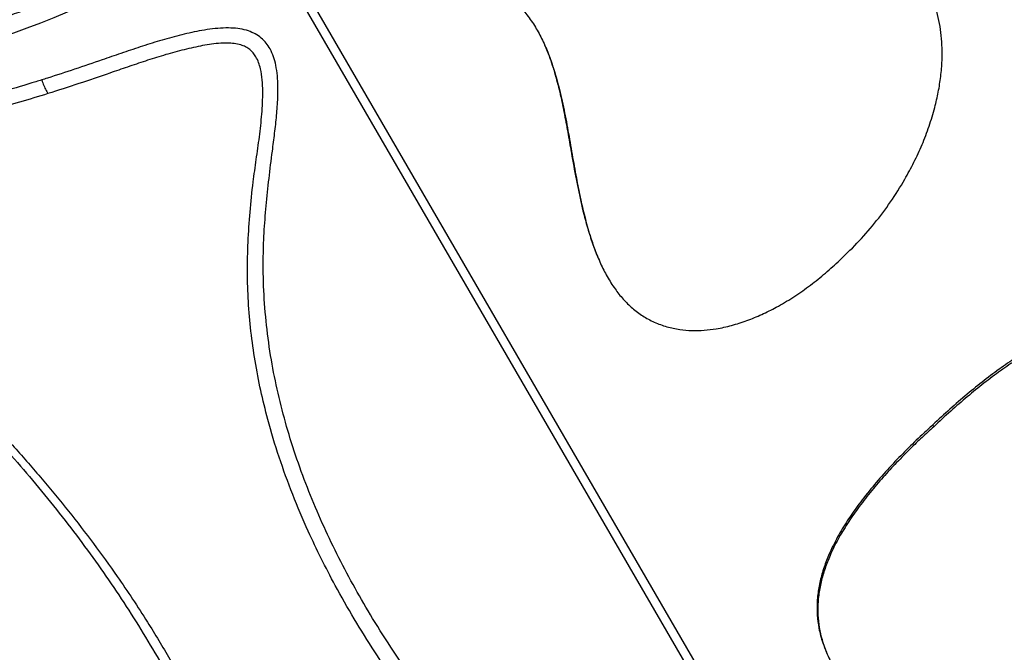
# Model space of a CAD drawing. Units: metres. Extents: x -0.021 to 0.083, y 0.002 to 0.086.
# Drawn here: x 0.019 to 0.022, y 0.028 to 0.03 of the extents above; entities that cross this region are included whole.
import ezdxf

# ---------------------------------------------------------------- set-up
doc = ezdxf.new("R2010")
doc.units = ezdxf.units.M

msp = doc.modelspace()

# ---------------------------------------------------------------- linework, layer by layer
at = {"color": 7, "linetype": 'Continuous', "lineweight": 25}
for p, q in [((0.0218024921857816, 0.02675995329784706), (0.01973325938218048, 0.03032727156816285)), ((0.02179063546955762, 0.02678092246940557), (0.01973349010065866, 0.03032740223059893)), ((0.02178061631815622, 0.02674788576219978), (0.01972354292471874, 0.030294241439057)), ((0.02069389764475396, 0.02933655888075024), (0.02069595969565837, 0.02933180420955563)), ((0.02163551363094204, 0.02886396600912879), (0.02163315323912755, 0.0288691646817526))]:
    msp.add_line(p, q, dxfattribs=at)
for centre, radius, start, end in [((0.01841867871729244, 0.03183803551319817), 0.00197195331775567, 234.5545098255643, 310.2514996785929), ((0.02122912805154066, 0.02860283113482722), 0.001906473646717036, 287.1291592340074, 4.642499699635058)]:
    msp.add_arc(centre, radius, start, end, dxfattribs=at)
for points, knots in [([(0.02123468449560553, 0.0320288513739613), (0.02123672445969812, 0.03202409672720671), (0.02124552121860566, 0.03200359367946055), (0.0212582624188231, 0.03196608346500235), (0.02127330098658924, 0.03191665435834701), (0.02128644176220108, 0.0318665371150776), (0.02129882064036078, 0.03181308784122105), (0.02130883700076366, 0.03176555885071058), (0.02131688166356202, 0.03172590183539261), (0.0213230793014196, 0.03169529624778204), (0.02132962122799199, 0.03166351661536411), (0.0213367460140337, 0.03163065241075066), (0.02134473576943535, 0.03159670803704751), (0.02135325568592584, 0.03156478438242966), (0.02136247343430581, 0.03153518948079338), (0.02137202488487371, 0.03150904389812352), (0.02138295144884026, 0.03148404008179085), (0.02139352365335916, 0.03146381652554625), (0.02140322892179644, 0.031447588842706), (0.02141467256889948, 0.03143020448548198), (0.0214294738033025, 0.03141046295295321), (0.02144734929237365, 0.03138936104674533), (0.02147132676857401, 0.03136344592715468), (0.02150438201507078, 0.03133034072558653), (0.02154594802846392, 0.03128867781371961), (0.02159028354243356, 0.03124223939368764), (0.02163432051717342, 0.03119273380778681), (0.02167844359574572, 0.03113876866893992), (0.02172279098554418, 0.03108091531370395), (0.02176915561024524, 0.03101684534585002), (0.02181777075070269, 0.03094622384525754), (0.02186873624350275, 0.03086895758132501), (0.02192029758484308, 0.03078798095719787), (0.02197298511646804, 0.03070284680612808), (0.02202687634177126, 0.03061375821916114), (0.02208191438566905, 0.03052082740145471), (0.02213750118252052, 0.03042512180068817), (0.02219366429818532, 0.03032665979496133), (0.022250354984289, 0.03022557575815852), (0.02230739094759897, 0.03012190112262434), (0.02236443449099447, 0.03001594879045865), (0.02242182051253072, 0.02990677141588424), (0.02247934089626709, 0.02979431006149546), (0.02253657862051005, 0.02967851426633405), (0.02259252866449272, 0.0295605960999645), (0.02264625303203114, 0.02944179116408092), (0.02269730750379526, 0.02932225157768406), (0.02274554225797604, 0.02920204958895724), (0.02279092738314571, 0.02908015907783152), (0.02282688299372305, 0.02897780893679454), (0.02285512824625141, 0.02889599280253249), (0.02287290535691026, 0.02884587799024596), (0.02288769987918033, 0.02880722280334853), (0.02289810810470014, 0.02878219484918573), (0.02290825618736498, 0.02876056240474258), (0.02291694655151952, 0.02874473899378812), (0.02292503511379878, 0.02873280096122397), (0.02293210300108132, 0.0287246081549205), (0.02293910778520593, 0.02871881442095743), (0.02294708989765846, 0.02871471673401794), (0.02295571562215576, 0.02871350093759978), (0.02296577186391687, 0.02871589752761938), (0.02297565253411824, 0.02872226764654669), (0.02298500978216274, 0.02873254152662348), (0.02299303256450762, 0.02874476042185574), (0.02300003240777362, 0.02875895322676734), (0.02300598637694259, 0.02877462619473407), (0.02301248893181549, 0.02879732845505013), (0.0230182280193079, 0.02883022996643598), (0.02301992283572751, 0.02887361674746162), (0.02301549442205041, 0.02892098237222186), (0.02300486029852693, 0.02896823414986016), (0.02298982693819824, 0.02901215415504171), (0.02297581749867502, 0.02903964038161036), (0.02296955564882156, 0.02905192599971277)], [0, 0, 0, 0, 0.004843395068208373, 0.02088574934426676, 0.03449099848895969, 0.0480951839379225, 0.06189361369739592, 0.07568809438784575, 0.08246459650366492, 0.08924024834019251, 0.09610616719855293, 0.1029691595058032, 0.1097064809535464, 0.1165418416188514, 0.1216084021202027, 0.1268045517859917, 0.1318487645962913, 0.1370751137981521, 0.1406196799082597, 0.1441661588137203, 0.1514376257411297, 0.1591281106612148, 0.166823760641935, 0.1823486057095626, 0.2028066120643484, 0.2232644894252068, 0.2437144052897839, 0.2643169179212597, 0.2849280951204348, 0.3055298934840323, 0.3285508679246076, 0.3515942305308083, 0.3746405838740388, 0.3976656404615365, 0.4213553491987618, 0.4450640740811614, 0.468773877904624, 0.4924650590938857, 0.5163048396062403, 0.5401638389061727, 0.5640215304458088, 0.5878595261931334, 0.6124012490819117, 0.6369686853368333, 0.6615337725403647, 0.6860722887648774, 0.709935051379273, 0.7337991502702714, 0.757786396502878, 0.7817767862550257, 0.7936953359072999, 0.8056346108258544, 0.8112488598391333, 0.8168963766434962, 0.8210612763826199, 0.8253067165941341, 0.8281266835052514, 0.8310275783787368, 0.8338672708625735, 0.836787360220368, 0.8414340746657086, 0.8461969907010929, 0.8531004467306704, 0.8600125515465153, 0.8670876693732099, 0.8741643418835984, 0.8819201623753495, 0.8896765448604029, 0.9052552097622879, 0.9248046731561179, 0.9443558982540322, 0.9641703321863025, 0.9839850837874758, 1, 1, 1, 1]), ([(0.02123008564061283, 0.03200098918618977), (0.02123376906420922, 0.03199032234781553), (0.02124274994868903, 0.03196431457523749), (0.02125513619799932, 0.03192066336409685), (0.02126771564787482, 0.0318707274963471), (0.02127800300148588, 0.03182470165341361), (0.02128678114967696, 0.03178221982762847), (0.02129437289326064, 0.0317440131261201), (0.02130215371526392, 0.0317044312174472), (0.02131038423821379, 0.031663341389278), (0.02131800674547825, 0.03162778456339561), (0.0213249062434787, 0.03159846931441711), (0.02133062888486957, 0.03157595172673712), (0.0213370420946262, 0.03155293905144356), (0.02134486352122579, 0.03152775707571277), (0.02135448225631746, 0.03150073842453528), (0.02136609758690163, 0.03147316883142216), (0.02137886083834579, 0.03144762576934114), (0.02139160664567204, 0.0314258724262835), (0.02140405471167839, 0.03140722409508106), (0.02141599744927337, 0.03139110207624539), (0.0214279852212184, 0.03137625389443773), (0.02144524318799387, 0.03135641070856297), (0.02146744512861042, 0.03133275249325516), (0.02149426394074393, 0.0313059525553331), (0.0215205973195885, 0.03128044333673093), (0.02155522185237769, 0.03124628409821522), (0.0215978942150341, 0.03120132916935131), (0.0216465965962796, 0.03114568950742771), (0.02169330259351078, 0.03108766394469968), (0.02173813948795706, 0.03102830185124866), (0.02178322621152283, 0.03096527168449627), (0.02182907424576185, 0.0308981794087188), (0.02187581089393436, 0.03082715518492695), (0.02192344265929922, 0.0307524151590181), (0.02197154377362995, 0.0306748378678569), (0.02202045496819628, 0.03059410737452434), (0.02207020571761467, 0.03051036726332848), (0.02212073713384847, 0.03042368316608994), (0.02217161440305201, 0.03033479428001522), (0.02222312366411347, 0.03024318677907874), (0.02227521490477926, 0.03014890353881691), (0.02232773099590159, 0.03005192484773368), (0.0223801062887649, 0.02995300017867078), (0.02243219532785172, 0.02985212097729898), (0.0224838036676339, 0.02974931664590047), (0.02253461847000915, 0.02964460745954226), (0.02258456246104213, 0.0295375823542551), (0.02263325059379196, 0.02942823635316893), (0.02268029416853383, 0.02931670051912354), (0.02272120057720452, 0.02921364832991166), (0.02275634306635721, 0.02911960156533344), (0.02278654611016023, 0.02903504261794067), (0.02281556181693425, 0.02895003492502896), (0.02283975264853499, 0.02887896379408879), (0.02285989882609385, 0.02882229586228541), (0.02287418202575901, 0.02878509121148244), (0.02288764198906953, 0.02875405840910975), (0.02289873165903971, 0.02873200042022095), (0.02290932192372694, 0.02871457592734781), (0.02291889098453204, 0.02870183546435771), (0.02292861957652421, 0.02869211399935523), (0.02293890855006707, 0.02868523008322306), (0.02294945089372654, 0.02868197684304051), (0.02296036700977334, 0.02868259339148057), (0.02297064800415092, 0.02868690677550307), (0.02298016529970182, 0.02869447130347451), (0.0229885319073382, 0.02870405628288589), (0.02299853624382667, 0.0287195107759579), (0.0230083835722741, 0.02874061610922404), (0.02301317088998792, 0.02875956518570895), (0.0230154109545649, 0.02876843176978332)], [0, 0, 0, 0, 0.01106943296656366, 0.02698937445776325, 0.0416209562694291, 0.05625070092372237, 0.06617797552717715, 0.07611027915121872, 0.08603171848253977, 0.09577329983465464, 0.1055924561990736, 0.1104754012913409, 0.1153568795542352, 0.1203847687695874, 0.1254097479311551, 0.131647141003184, 0.1380653233777165, 0.1443049672052573, 0.1507041752153296, 0.1562107405198858, 0.1617207491593299, 0.1673533562656127, 0.172987442622713, 0.1860614915629109, 0.1991469351643712, 0.2122460745589608, 0.2253388122825157, 0.2514952323472447, 0.2776475730299255, 0.3006596189314338, 0.3236919977249862, 0.3467250820638277, 0.3697380909172441, 0.3933738121361786, 0.4170274152521278, 0.4406831280515501, 0.4643217282411471, 0.4884680328205825, 0.5126300871336085, 0.5367925937928741, 0.5609395156083189, 0.5856121091140556, 0.6103021467001999, 0.6349908404688012, 0.6596616001822228, 0.6844003362868746, 0.7091491112869442, 0.7338865108562077, 0.7590249867790906, 0.7841760214435709, 0.8093170428022387, 0.8278329072608164, 0.8463497856086057, 0.8648781853206905, 0.8833998424538538, 0.8928455210294627, 0.9023394823393635, 0.9084725325801474, 0.9147045588051526, 0.9189916280860553, 0.9233884267267324, 0.9276820131415799, 0.9321161498814756, 0.9377331455026499, 0.9435033697516666, 0.9504127795044895, 0.9573297695757673, 0.9644280561213889, 0.9715281933370601, 0.98667757409035, 0.9999999999999999, 0.9999999999999999, 0.9999999999999999, 0.9999999999999999]), ([(0.02136682002958453, 0.02932718870285927), (0.02138488723423285, 0.0293441911950567), (0.02142107216476952, 0.02937824372344112), (0.02147011539597304, 0.02943470417338551), (0.02151502717870609, 0.0294946886391272), (0.0215513829945717, 0.02955233643000126), (0.02158047747474938, 0.02960629823113766), (0.02160338727187135, 0.02965586164637442), (0.02162311292584914, 0.02970723376940624), (0.02163813097843918, 0.02975659864157243), (0.02164889621651465, 0.02980348130929818), (0.02165587826908226, 0.02984748493338994), (0.02165928964360478, 0.02988893524239668), (0.02165949216494704, 0.0299273080559109), (0.02165718873640546, 0.02996220464323394), (0.02165227064637161, 0.02999659190659716), (0.02164450657260313, 0.03002984959025524), (0.02163422540241921, 0.03006152035021598), (0.02162061534682996, 0.03009377207377166), (0.02160331067176574, 0.03012552170979202), (0.02158251740980505, 0.03015619195924189), (0.02155731143351371, 0.03018718972108887), (0.02152768042887861, 0.03021798991078717), (0.02149365987781915, 0.03024837323971952), (0.02145863333030942, 0.03027620913519732), (0.02141890508313941, 0.03030566558094384), (0.02137454516707713, 0.03033741065402903), (0.02132581054669212, 0.03037244283231477), (0.02128290484172214, 0.03040521436731931), (0.02124609641407175, 0.03043591549804035), (0.0212154171373295, 0.03046403653885991), (0.02118584290837176, 0.03049462049397757), (0.02115981135105583, 0.03052567305869717), (0.02113741913420641, 0.03055695045421585), (0.02111849986626948, 0.03058787320662158), (0.0211014366551885, 0.03062102567947958), (0.02108653389359346, 0.03065640335007755), (0.02107419481817277, 0.03069401905931373), (0.021064241824061, 0.03073340803259247), (0.02105646748922223, 0.03077402750128477), (0.0210505533099449, 0.03081595527477136), (0.02104650109657573, 0.03085896889798458), (0.02104318104701166, 0.0309026829244002), (0.02103987642823842, 0.03094076943827057), (0.02103631294498941, 0.03096863768473683), (0.02103268575134432, 0.03098603029298642), (0.02102893811344507, 0.03099735564376423), (0.02102392884388609, 0.0310060812798934), (0.02101805297864706, 0.03101068967660997), (0.02101047881330659, 0.03101179224506918), (0.02100050977294842, 0.03100812008595168), (0.02098866161124131, 0.03099919122401576), (0.02097380264599948, 0.03098399374654695), (0.02095698057385363, 0.03096434118283657), (0.0209445034873681, 0.03094803914723273), (0.02093826243500215, 0.03093988485111615)], [0, 0, 0, 0, 0.03278071243288388, 0.06565308941893841, 0.09852406642388088, 0.1313028644381632, 0.1548723832279021, 0.1784961354031825, 0.2020948042344311, 0.2256300330169418, 0.2441880299896457, 0.2627718723207705, 0.2812990040045954, 0.2957206793811139, 0.3101763738706823, 0.3245790578228829, 0.3390670788640396, 0.3536133691932167, 0.3681115495577302, 0.3864324773069322, 0.4048296552044432, 0.4232001587980012, 0.4484249916251201, 0.4736938704669258, 0.499008180469026, 0.5242950525519603, 0.5582611885343524, 0.5922266682299168, 0.6261803221956286, 0.6485407681517941, 0.6709315599631233, 0.6932939521952777, 0.7156156098460115, 0.7331123136324632, 0.7506646010035486, 0.7681971021625732, 0.7856667333480165, 0.8032079141097908, 0.8208151406159102, 0.8384452259371677, 0.856017687594403, 0.8742026094266592, 0.8924019161933404, 0.9105971659225887, 0.921817378827293, 0.9275100735600698, 0.9331686115010779, 0.937436839127709, 0.9417462062310361, 0.9454404223916083, 0.9517953757118598, 0.9609881077952805, 0.9702277237304824, 0.9851078747055958, 1, 1, 1, 1]), ([(0.01727588313291919, 0.03023043658271553), (0.01727673524724439, 0.03022902215343403), (0.01728298334708131, 0.03021865089795614), (0.01729593261741617, 0.03020010122004683), (0.01731479568375841, 0.0301748653738436), (0.01733511309354691, 0.03015055580501404), (0.01735671240224827, 0.03012709008072234), (0.01737962657093022, 0.03010450857327651), (0.01740383277594749, 0.03008281944500445), (0.01742932200517298, 0.03006204027314099), (0.01745607988324251, 0.0300421867608814), (0.01748409140976236, 0.03002327555012051), (0.0175133393746706, 0.03000532316012399), (0.01754380459832081, 0.02998834591629379), (0.01757546581249894, 0.02997235959662793), (0.01760829976185478, 0.02995737917128174), (0.01764228135010854, 0.02994341856162), (0.0176773838505069, 0.02993049045749069), (0.01771357914425014, 0.02991860619183918), (0.01775083796674085, 0.02990777567358322), (0.01778913014169571, 0.02989800737204181), (0.01782842478962441, 0.02988930834345634), (0.01786869050254095, 0.0298816842885074), (0.01790989548188604, 0.02987513962989491), (0.01795200764056418, 0.02986967760026581), (0.01799499467270339, 0.02986530033262375), (0.01803882409488387, 0.02986200894749806), (0.01808346293242347, 0.02985980364913706), (0.01812887810126307, 0.0298586837408706), (0.01817503640432781, 0.02985864769414653), (0.01822190487713021, 0.02985969322610518), (0.01826945035943597, 0.02986181735693049), (0.01831763947763384, 0.02986501643848164), (0.01836643862879686, 0.0298692861757584), (0.01841581396749135, 0.02987462164247336), (0.01846573139595096, 0.02988101729191905), (0.01851615655790521, 0.02988846696419697), (0.01856705483612363, 0.02989696389073471), (0.01861839135357653, 0.02990650069687483), (0.01867013097801198, 0.02991706940318532), (0.01872223832968668, 0.02992866142601966), (0.01877467779195891, 0.0299412675777482), (0.01882741352444177, 0.02995487806699216), (0.01888040947842068, 0.02996948249911592), (0.01893362941425319, 0.02998506987716945), (0.01898703692048628, 0.03000162860342816), (0.01904059543445887, 0.03001914648161461), (0.01909426826413932, 0.0300376107199383), (0.01914801861112165, 0.03005700793475166), (0.01920180959416004, 0.03007732415576948), (0.01925560427474848, 0.03009854482942461), (0.01930936567840459, 0.03012065483318868), (0.01936305683468157, 0.0301436384529821), (0.0194166407494295, 0.03016747950227138), (0.01947008063149917, 0.03019216091634647), (0.01952333917115557, 0.03021766630880381), (0.01957638135795327, 0.03024397420947255), (0.01962916409079446, 0.03027107961664164), (0.01967190671363898, 0.0302937357975676), (0.01969700755410499, 0.03030742432925575), (0.01970470015740491, 0.03031161942559835)], [0, 0, 0, 0, 0.002718624990932733, 0.01993422696946923, 0.0371553441431598, 0.05439047408712619, 0.07164750885764842, 0.08893343328104111, 0.106254082091119, 0.1236139693457252, 0.1410161978616552, 0.1584624499701499, 0.1759530543184554, 0.1934871174759079, 0.2110627045164601, 0.2286770501458591, 0.2463267815902089, 0.2640081362227309, 0.2817171602740112, 0.299449879225914, 0.3172024348802462, 0.3349711880024496, 0.3527527884786545, 0.3705442169451275, 0.388342802905201, 0.4061462246171625, 0.4239524957454391, 0.4417599414925792, 0.4595667721591908, 0.4773719348801284, 0.4951745918931617, 0.5129740916085891, 0.5307699417354581, 0.5485617849229374, 0.5663493770766359, 0.5841325683358658, 0.6019112865854425, 0.6196855233095605, 0.6374553215618279, 0.6552207658148953, 0.6729819734572904, 0.6907390877182654, 0.7084922718199551, 0.7262417041765189, 0.7439875744813311, 0.7617300805431637, 0.7794694257516044, 0.7972058170688106, 0.8149394634600854, 0.8326705746891236, 0.8503993604154376, 0.8681260295412758, 0.8858507897641916, 0.9035738472983122, 0.9212954067336272, 0.9390156710077011, 0.956734841468373, 0.974453118009591, 0.992170699265314, 1, 1, 1, 1]), ([(0.02025905219594989, 0.03030263582117896), (0.02025121639774443, 0.0302973368933916), (0.02023555324564896, 0.03028674474825207), (0.02021556873073886, 0.03027134837959328), (0.02019921179530189, 0.03025682153314115), (0.02018848307024027, 0.03024430461583037), (0.02018222444742542, 0.03023254751852617), (0.02018048616259411, 0.03022273131564065), (0.02018240208118735, 0.03021316053875706), (0.02018892690020711, 0.03020355488336316), (0.02019940090414066, 0.03019474774894001), (0.02022047059235028, 0.03018240359034711), (0.02025166830497657, 0.03016827420193456), (0.02029284641693742, 0.03015290839727929), (0.02033429173373278, 0.03013686156535557), (0.02037452989636935, 0.03011745505055312), (0.02041327564174081, 0.03009457327146862), (0.02044912393260143, 0.03006781574933464), (0.02048027335353742, 0.03003754944908998), (0.02050624315526216, 0.03000393247704768), (0.02052787499813536, 0.02996826127279359), (0.02054621853499198, 0.02993026472627144), (0.02056430106280038, 0.02988325667295797), (0.02058104460105152, 0.02982697412742323), (0.02059618718982327, 0.02976158382781173), (0.02060875688087925, 0.02969522316293423), (0.02062017468714294, 0.0296285339541703), (0.02063123600042197, 0.02956589288869421), (0.0206428222007269, 0.02950761860233696), (0.02065521701887656, 0.0294537456459908), (0.02066885136720067, 0.02940489610553651), (0.02068367760821048, 0.02936110906233145), (0.02069950760856805, 0.02932240747040826), (0.02071817326330077, 0.02928534255757561), (0.02073930043613289, 0.0292517579374327), (0.02076296804016732, 0.02922203849695001), (0.02078887445079416, 0.02919645211639227), (0.02081805778725431, 0.0291743851963835), (0.02085059576693083, 0.02915684430735321), (0.0208857585296649, 0.02914403202682189), (0.02092135383258035, 0.02913647940886878), (0.02095651792275119, 0.02913369635632256), (0.02099061145828581, 0.0291345412403487), (0.02102801313005857, 0.02913901757709588), (0.02106836721043853, 0.02914786622817908), (0.02111121077719618, 0.02916156058258897), (0.02115305937819531, 0.02917883927915868), (0.02119613379606919, 0.02920041341233526), (0.02124006386282214, 0.02922643302563758), (0.0212844293327335, 0.02925716152424064), (0.02132694725962497, 0.02929060946570379), (0.02135353719972917, 0.02931500304874324), (0.02136682002958453, 0.02932718870285927)], [0, 0, 0, 0, 0.01260634194218848, 0.02519909855134882, 0.0333198022817225, 0.04138540754168438, 0.04672997089969904, 0.05088167235904827, 0.0550399476779845, 0.06089087652290555, 0.06842545812601183, 0.07599850387644397, 0.09814475207824497, 0.1203420696664274, 0.1425334468775839, 0.1657424864967518, 0.1890439738392355, 0.2122806647546365, 0.235400947281563, 0.2566202307014103, 0.2779281920222096, 0.299277819235388, 0.3205541363610833, 0.3534447414303655, 0.3863631892764157, 0.4193494058566872, 0.4523644400048529, 0.4853361404844579, 0.5126489116626664, 0.5399640983617822, 0.5672617648575302, 0.5883208226646915, 0.609426658896238, 0.6304955359818604, 0.6515040666133202, 0.6701870625459782, 0.6889114762445948, 0.7075657294525892, 0.7263788528944966, 0.7452717077764134, 0.7640906820984621, 0.7806641031209036, 0.7972813944538423, 0.8138707273874668, 0.8351416645878934, 0.8564858565442521, 0.8778600835164455, 0.8991721078413181, 0.9243462286420027, 0.9495710446105255, 0.9748085467061083, 1, 1, 1, 1]), ([(0.02087425242007774, 0.0267212213099373), (0.02090206706975982, 0.02672965327450382), (0.02095769550177277, 0.02674651694070079), (0.02103174892327814, 0.02677382532009623), (0.0210966506198313, 0.02680029692940238), (0.02115233662573407, 0.02682530948112494), (0.02120690479967606, 0.02685299471576017), (0.02125966332882157, 0.02688385914441196), (0.02130243652842309, 0.02691316237513618), (0.02133571412695088, 0.0269396051437857), (0.02135858253858976, 0.02696118690955437), (0.02137766305389888, 0.02698348998478378), (0.02139008173694051, 0.02700353503694738), (0.02139702919806062, 0.02702161458962993), (0.02140002319355317, 0.02703691114009505), (0.0213996736669743, 0.02705224851930983), (0.02139590509677568, 0.02706856698945723), (0.02138798320503471, 0.02708513825894289), (0.02137446742201234, 0.02710393367474389), (0.02135608860986667, 0.02712328665298835), (0.02133300493328205, 0.02714290883676306), (0.02130823693037942, 0.02716102451653046), (0.02125902256897906, 0.02719419578260957), (0.02118489179120299, 0.02724234263722082), (0.0210854217352184, 0.02730554787276724), (0.02098606513800285, 0.02736964734249831), (0.02088817434227912, 0.02743595688348925), (0.02078755251147741, 0.02751061958756309), (0.02068556478343693, 0.02759462118966214), (0.02058198140064014, 0.02768720663690919), (0.02048315212446398, 0.02778367152843934), (0.02039476063677897, 0.02787770170102153), (0.02031603061501394, 0.02796838613826298), (0.02024609478004416, 0.02805504262575804), (0.02017987294954743, 0.02814357188625167), (0.02011755660413407, 0.02823378178378941), (0.02006109767734492, 0.02832271116172972), (0.02001021586654445, 0.02841010047125166), (0.01996463052313286, 0.02849579089848443), (0.01992286444982465, 0.02858256114620115), (0.01988479546065885, 0.02867106036110768), (0.01985074771478311, 0.0287612690761071), (0.01982107857270593, 0.0288532114222997), (0.01979633138813367, 0.0289460902568485), (0.01977662983437553, 0.02904050306989072), (0.01976245749412691, 0.02913643771267815), (0.01975413054598486, 0.02923390429787625), (0.01975191564959955, 0.02932449080385813), (0.01975473537970832, 0.0294079675814753), (0.01976058130883286, 0.02948417080722414), (0.01976875833532926, 0.02956081697375724), (0.01977729310582074, 0.02962873281244509), (0.01978504626813894, 0.02968778808260123), (0.01979065187834371, 0.02973781018068362), (0.01979371049155109, 0.02978149054077799), (0.01979440879711977, 0.02981865279756556), (0.01979298880200924, 0.02984912459656075), (0.01978900281173483, 0.02987727997495079), (0.01978230612818803, 0.02990279172696424), (0.0197733428545902, 0.02992371565622451), (0.01976166623569917, 0.02994140087897881), (0.01974792308946428, 0.0299557513919641), (0.01973096787547702, 0.02996728451223678), (0.01971066742019206, 0.02997614779467943), (0.01968744768922948, 0.02998160510524188), (0.01966090990143466, 0.02998404374069842), (0.01963252434151851, 0.02998350243382941), (0.01960276303852433, 0.02998037602722071), (0.01956409456423912, 0.02997381768038304), (0.01951680656433296, 0.02996318216796136), (0.01946144050565413, 0.02994778268636146), (0.01940697394303072, 0.02993050220627521), (0.01935334700488611, 0.02991223319883904), (0.01929200470685876, 0.02989105247972142), (0.01922305477997655, 0.02986761712336353), (0.01916674635693454, 0.02984899217461949), (0.01913600836634468, 0.02983932540680625), (0.01913061617728495, 0.02983762962127683)], [0, 0, 0, 0, 0.01715583826549129, 0.0343111415561786, 0.04601142239836165, 0.05774063290852727, 0.06946249705601278, 0.08115707020287749, 0.09282823529750783, 0.09924789135162028, 0.1056620971884921, 0.1110848061620081, 0.1164908428774354, 0.1197385447442191, 0.1229820178828449, 0.12624450022177, 0.1295093136935917, 0.1337383350077627, 0.1379780419239362, 0.1441736591066528, 0.1503931695534751, 0.1566375914446449, 0.1628672843699108, 0.1863099945383944, 0.2097664025027058, 0.2332194764299572, 0.2566542790314374, 0.2800788593246342, 0.3079575475456895, 0.3358603140719373, 0.3637626156434002, 0.391640669285669, 0.4146047581181767, 0.4375914301923238, 0.4605841642420484, 0.4835679592844312, 0.506529632773714, 0.5273777292282742, 0.5482395411074217, 0.5690997572870539, 0.5899456763257918, 0.6113130710804757, 0.6327002533674841, 0.6540842731369003, 0.6754473512570481, 0.6972759251261287, 0.7191179266379653, 0.740945004482224, 0.7576608311476065, 0.7743857448246567, 0.7911177273040815, 0.8078431977417744, 0.8185655732524358, 0.8292876636439743, 0.8400038326609457, 0.8465186203647631, 0.8530356197556246, 0.8595373035916849, 0.8647739490924423, 0.8700018486526772, 0.874121065165889, 0.8782344504759294, 0.8823794437438012, 0.8865263166476889, 0.89124600868298, 0.8959750014409764, 0.9014531621820298, 0.9069533035573838, 0.9124479507578321, 0.923019001638399, 0.9336165292697434, 0.9442501408571241, 0.9548960009261271, 0.9655077047217231, 0.981095216862516, 0.9966836425265815, 0.9999999999999999, 0.9999999999999999, 0.9999999999999999, 0.9999999999999999]), ([(0.02085404844091401, 0.02674746107243852), (0.02088221444687798, 0.02675599911005427), (0.02093856349312952, 0.0267730803489464), (0.02102251943770341, 0.02680394526566885), (0.02110108632753238, 0.02683728643190619), (0.0211740177033628, 0.02687283910999543), (0.02123174335173102, 0.0269059139867357), (0.02127862416248811, 0.02693725727224009), (0.02130720567194947, 0.02696019445815233), (0.02132651750501528, 0.02697883207998), (0.02133802091310968, 0.02699177817852946), (0.02134804338077742, 0.02700562334847648), (0.02135437681783225, 0.02701851684980736), (0.02135697099385077, 0.02702974013616712), (0.02135713278368688, 0.02703871542354067), (0.02135524471803433, 0.02704736276177751), (0.0213501382456642, 0.02705968535924656), (0.0213396165625544, 0.02707467135034837), (0.02131671667398068, 0.02709751294059981), (0.02128400340056581, 0.02712418386505192), (0.02124086218244083, 0.02715366292497745), (0.02119586466373857, 0.02718132439630296), (0.02113582411427212, 0.02721775367911343), (0.02106188092027066, 0.02726454991452217), (0.0209739874497485, 0.02732186850003276), (0.02088755167877011, 0.02738130447013818), (0.02079336858506406, 0.02745041974068016), (0.02069288882654614, 0.02753055457600535), (0.02058723014986188, 0.02762233122861998), (0.02049258850141108, 0.02771195558938342), (0.0204081737125174, 0.02779831968787518), (0.02033311997884737, 0.02788059007125765), (0.02026144546519845, 0.0279648473694413), (0.02019282091024023, 0.02805149561387159), (0.02012743970349341, 0.02814043344743139), (0.02006553051130878, 0.02823160269844809), (0.02000771535866646, 0.02832428358487696), (0.01995786167323848, 0.02841188707000565), (0.01991516300308743, 0.02849400631773156), (0.01987470278408832, 0.02857899494614827), (0.01983453634676246, 0.02867366366572617), (0.01979651608785769, 0.02877828389899695), (0.01976715708389599, 0.02887587351238715), (0.01974522029044158, 0.02896605693964519), (0.01972935601943317, 0.02904860801408843), (0.01971771487505463, 0.02913176417942001), (0.01971042881879153, 0.02921509297065716), (0.01970784828008535, 0.02929859313033013), (0.01970962685349849, 0.02938225479007411), (0.01971525751003561, 0.02946641582311468), (0.01972328364077056, 0.02954376762401627), (0.01973310659403472, 0.02961423751977536), (0.01974228527690288, 0.02967772502212405), (0.01974942677699071, 0.02974161991051204), (0.01975196928460437, 0.02979515144104418), (0.01975056063216455, 0.02983788518890038), (0.01974652914011633, 0.02986495526799), (0.01974021504036071, 0.02988672402837761), (0.01973338550547461, 0.02990167121034609), (0.01972493816479399, 0.02991388188640567), (0.01971540500257012, 0.02992342640812994), (0.01970352928014994, 0.0299309385529292), (0.01968881726972106, 0.02993669265347898), (0.01967161984776922, 0.02994006544800627), (0.01965054139073169, 0.02994139606431357), (0.01962707432366429, 0.02994052952505888), (0.01960155827381044, 0.02993749445374516), (0.01956704105964361, 0.02993135089826422), (0.01952377149705421, 0.02992146579258446), (0.01947227273325676, 0.02990705381374636), (0.01942159184322204, 0.02989097259082129), (0.01937165914277946, 0.02987399220745368), (0.01930924059316072, 0.02985251132426302), (0.01923456935140061, 0.02982699600805366), (0.01917700702799595, 0.0298084749885968), (0.01914822474310837, 0.02979921411747685)], [0, 0, 0, 0, 0.01779735203562585, 0.03560546760849027, 0.05339941227698214, 0.06840653271360177, 0.08340759089075667, 0.09250574368250056, 0.1015929187358183, 0.1050717534662439, 0.1085484366699661, 0.1120391101096232, 0.1155138303777215, 0.1174812052211425, 0.1194460697965878, 0.1213812924212339, 0.1233202084029827, 0.128239441239526, 0.1331846713418604, 0.1439104395087186, 0.1546649042697422, 0.1654540952448989, 0.1762273157243855, 0.1974899870260349, 0.2187576197615074, 0.2400200804270768, 0.261275696947852, 0.289922319813284, 0.3185808647876428, 0.3472270028499457, 0.3704381883916663, 0.3936627964855434, 0.4168869402990446, 0.4400974923627347, 0.4637754629842431, 0.4874696264378225, 0.5111622987577467, 0.5348382346012043, 0.5536434030523376, 0.5724483971512625, 0.5976194873081652, 0.622803122260558, 0.6479713291924906, 0.6672811484171629, 0.6866073211554384, 0.7059314451236245, 0.7252384681506027, 0.7442893551484622, 0.7633562703382689, 0.7824286273429107, 0.8014869408529489, 0.8156070745739653, 0.8297373090061297, 0.8438478592528645, 0.8579411248485584, 0.8649826289524424, 0.8720133977334906, 0.8759930625432668, 0.87996514309631, 0.8828019817173984, 0.8856333222690941, 0.8885258925674431, 0.891421834544101, 0.8950389721011922, 0.8986654437737346, 0.9034812056007417, 0.9083148698355223, 0.9131449942286746, 0.9232354621636846, 0.9333485059790423, 0.9434926983017543, 0.9536476470033324, 0.9637733510624856, 0.9818859686584958, 1, 1, 1, 1]), ([(0.02054261954894895, 0.02993598564484391), (0.02054522212785979, 0.02993029945618176), (0.02055552807220766, 0.02990778273491763), (0.02056909033585704, 0.0298658353864857), (0.02058405283724823, 0.02981100074060886), (0.02059613228707662, 0.02975489489871716), (0.02060664714774672, 0.02969827362430046), (0.02061748353561096, 0.02963608587792781), (0.02062944116012002, 0.02956869388599666), (0.02064392893609401, 0.02949655944312611), (0.02065919995797258, 0.02943485698198119), (0.02067540405290829, 0.02938376904562254), (0.02068590050019913, 0.02935384452556516), (0.02069309971080066, 0.02933865005636522), (0.02069405605741961, 0.02933663161572629)], [0, 0, 0, 0, 0.03092088139040114, 0.1224435045823776, 0.2140683663872144, 0.3059035930539848, 0.3978351937561025, 0.4896154377497436, 0.6078793586922351, 0.7261400347055259, 0.8443062723179175, 0.9164209627244618, 0.988897320256552, 1, 1, 1, 1]), ([(0.01913061617728495, 0.02983762962127683), (0.01912521003943998, 0.02983595329771047), (0.01908996141576861, 0.02982502348048484), (0.01902523222158557, 0.02980602365757047), (0.01893772094390139, 0.02978164057689389), (0.01885889570435409, 0.02976012642705152), (0.01878874605609014, 0.02974077732498839), (0.01872682908265478, 0.02972331534397916), (0.01866722753257191, 0.02970577537950419), (0.01861172601985187, 0.02968831448745592), (0.01856028919861537, 0.02967095480809856), (0.01851318257706022, 0.02965316714042792), (0.0184699552975493, 0.0296337016784818), (0.01843579877981467, 0.02961435004965453), (0.01840983504644904, 0.02959539625982944), (0.01839329178479886, 0.0295788474136391), (0.01838198316687133, 0.02956230258704464), (0.01837511723137624, 0.02954627703318482), (0.01837187675985183, 0.02952844534461176), (0.01837302740498112, 0.02950872192450831), (0.01837852019779333, 0.02948751966330315), (0.01838851358412468, 0.02946506537887623), (0.01840275869256606, 0.02944084019678371), (0.01842104106035147, 0.02941526306456311), (0.01844266967253368, 0.02938876102010458), (0.01847641948702962, 0.02935111491024542), (0.01852283568007654, 0.02930289937204196), (0.01858231011657592, 0.02924462577612748), (0.01864315473792002, 0.02918731335622764), (0.01870444758596214, 0.02913045039563442), (0.01876539422896188, 0.02907357536520557), (0.01883127814292769, 0.02901002011881458), (0.01890110242534436, 0.02893941605147117), (0.01897479501883386, 0.0288618122972463), (0.01904576046998832, 0.02878334382312279), (0.01911443403343729, 0.02870333640033699), (0.01918056748707461, 0.028621749030436), (0.01924412461451104, 0.02853865397612183), (0.01930445996861002, 0.02845487584570769), (0.01936194622885751, 0.02836990658855714), (0.01941649517347673, 0.02828378124152675), (0.01946802190206755, 0.02819659540770023), (0.01951609390529178, 0.02810909491232244), (0.01956099076118148, 0.02802078137645279), (0.01960257787666949, 0.02793174474104685), (0.01964070519646773, 0.0278421631821644), (0.01967497519200659, 0.02775290332603355), (0.01970544810206185, 0.02766391663385779), (0.01973176913794382, 0.02757540563535544), (0.01975386245789161, 0.02748768108175701), (0.01977187115639435, 0.02740133453600315), (0.01978593826582402, 0.02731675096485579), (0.01979616158267396, 0.02723436058015704), (0.0198023099064152, 0.0271611821863851), (0.0198049313636199, 0.02709716722715773), (0.01980621462272183, 0.02704109845182957), (0.01980834888320828, 0.02698539085341091), (0.01981215380777277, 0.02693843556607493), (0.01981760382844085, 0.02689988766125879), (0.01982401333632254, 0.02687283719664344), (0.01983259866112424, 0.02684820624245343), (0.01984194771893847, 0.0268284568586823), (0.01985305121253925, 0.02681042156060526), (0.0198649627845924, 0.02679455112837078), (0.01987906735218381, 0.02677918413701681), (0.01989631932890479, 0.02676335806578905), (0.01991661564842447, 0.02674794893548535), (0.01994102403270282, 0.02673244490725979), (0.01996755411778251, 0.02671821654592815), (0.01999595644996742, 0.02670538811846972), (0.02002435461607074, 0.02669453126802632), (0.02006388645377353, 0.02668155122599675), (0.02011484918727228, 0.02666797804358415), (0.0201773864915237, 0.02665603419176394), (0.02024029878907712, 0.02664822480301356), (0.02030359431057948, 0.02664405105848548), (0.02036726801529686, 0.02664304843016972), (0.0204388929487125, 0.02664484485589534), (0.02051886154282422, 0.02665036423162644), (0.02060711131467523, 0.02666109834994861), (0.02069598034641799, 0.02667646964574704), (0.02078512107928488, 0.02669602408073302), (0.02084456201314113, 0.02671282789879712), (0.02087425242007774, 0.0267212213099373)], [0, 0, 0, 0, 0.002942493573927923, 0.01918538735362202, 0.03543793164754065, 0.05167680726557138, 0.0642248734961535, 0.07678852314603984, 0.08934896989452858, 0.1018926629035333, 0.1135206008099943, 0.1251756576602152, 0.1368121916132891, 0.1484148046552215, 0.1561242507547654, 0.163827440256671, 0.1690336139874821, 0.1742499856736482, 0.179437583307185, 0.1844243734287957, 0.1894080880816275, 0.1943838219893331, 0.1993657979347669, 0.205202525905064, 0.2110639367408892, 0.2169212753971778, 0.2306497930381741, 0.2443863401234918, 0.2581400935929621, 0.2718994799127686, 0.2856490386685252, 0.2993862371961142, 0.3175179645933056, 0.3356657127501165, 0.3538140168225076, 0.3719465029519549, 0.3905696386701762, 0.4092068639518981, 0.4278457515024071, 0.4464711556287252, 0.4654965918788408, 0.4845344377111922, 0.503572639957691, 0.5225985625424457, 0.5420386741058605, 0.561492530266865, 0.5809453276027016, 0.6003839942784034, 0.6200057995616725, 0.6396616794457587, 0.6593353572021055, 0.6790095232679348, 0.698666531022043, 0.718289089531563, 0.7328809515894213, 0.747478312706277, 0.7620729866775009, 0.7766611829418777, 0.78412763826482, 0.7915848205921513, 0.7964619570281143, 0.8013278202834103, 0.8047508980787716, 0.8081695037735411, 0.8116060566680383, 0.8150453791797347, 0.8195260850632847, 0.8240174633113212, 0.829517730611261, 0.8350396017084052, 0.840579105083114, 0.8461034964724858, 0.8581532655737472, 0.8702280592920985, 0.8823319613223471, 0.8944530501200617, 0.9065675641169686, 0.9186438827925439, 0.9348931599061093, 0.9511753455588079, 0.9674686006979956, 0.9837507518668974, 1, 1, 1, 1]), ([(0.01913061617728495, 0.02983762962127683), (0.01913256468475333, 0.02983251263034972), (0.01913651820653724, 0.0298221302554157), (0.01914210088643362, 0.02981041753711867), (0.01914608272372138, 0.02980295107039055), (0.01914770015081433, 0.0298001293177377), (0.01914822474310837, 0.02979921411747685)], [0, 0, 0, 0, 0.3692706293601259, 0.7492501317183394, 0.9186724092809686, 0.9999999999999999, 0.9999999999999999, 0.9999999999999999, 0.9999999999999999]), ([(0.01914822474310837, 0.02979921411747685), (0.0191215602668838, 0.02979107874723309), (0.019068154743211, 0.02977478464475451), (0.01898927202867687, 0.02975243395102771), (0.018911781486802, 0.02973104944664406), (0.01883632732425487, 0.02971042285527388), (0.01876345558186394, 0.02969014069951026), (0.01870029222709963, 0.02967164171957692), (0.0186461171109326, 0.02965490571258396), (0.01860014110480782, 0.02963977317267985), (0.01855659690804228, 0.02962384100201994), (0.01851600026912075, 0.02960675908633587), (0.01848356213655031, 0.029590425233827), (0.01845816940356226, 0.02957534163105526), (0.01843911044263905, 0.02956152686834886), (0.01842302265336898, 0.02954578722068869), (0.01841193893294453, 0.02952931214988379), (0.0184056975602322, 0.02951238137678497), (0.01840411009562043, 0.02949616983305742), (0.01840682944791535, 0.02947903985328666), (0.01841353772016602, 0.0294601453889579), (0.01842539092574631, 0.0294387304668995), (0.0184437513291356, 0.02941274994323478), (0.0184673074996483, 0.02938433137228169), (0.01849555763084402, 0.02935388912384873), (0.01853881574754436, 0.02931045419519255), (0.01859708943271262, 0.02925436411044954), (0.01867049668293903, 0.02918592218593369), (0.01874416265764775, 0.02911795761480449), (0.01881712091320708, 0.02904986604177131), (0.01889384897818007, 0.0289755381455694), (0.01897304135544014, 0.02889439704056488), (0.01905447390982902, 0.02880644365490948), (0.01913237623197618, 0.02871727779045254), (0.01920659293770997, 0.02862707093086491), (0.01927691174275119, 0.02853597816455268), (0.01933636509545585, 0.02845349399518905), (0.01938624281730702, 0.02837996339982125), (0.01943621614505715, 0.02830258708032323), (0.01949118832939148, 0.02821152396240211), (0.01954918702764358, 0.02810667070369266), (0.01960218964873036, 0.0280014297238654), (0.01965005540833254, 0.02789614048137438), (0.01969142619143073, 0.02779417532542835), (0.01972669253607212, 0.02769572232344166), (0.01975631718239029, 0.02760103628984724), (0.01978132837757296, 0.02750738711523344), (0.01980192825606819, 0.0274141738335824), (0.01981754481199454, 0.02732193635411172), (0.01982845628541739, 0.02723112636983587), (0.01983526270442339, 0.02714295164264366), (0.01983851647792359, 0.02706692326354378), (0.01983920794133517, 0.0270026012609158), (0.01984046549794128, 0.02694790431098704), (0.01984426438640684, 0.02690311713233749), (0.0198499274404886, 0.02686825313400927), (0.0198554094086127, 0.02684723126355586), (0.01986204129433035, 0.02682924145884219), (0.01986841831827575, 0.0268159803987413), (0.01987589110490269, 0.0268038404122897), (0.01988409239722362, 0.02679302696007946), (0.01989400713900842, 0.02678261023976842), (0.01990667430246257, 0.02677156547555521), (0.0199219688864208, 0.02676060357548577), (0.01994477757744035, 0.02674688891474266), (0.0199734148549633, 0.02673270555461316), (0.02000746036142811, 0.02671930099910981), (0.02004961355291709, 0.02670572500166016), (0.02010010483244811, 0.02669281982572089), (0.02015886990883447, 0.0266822314824464), (0.02022695988060776, 0.02667400999155397), (0.02030489961350854, 0.02666921167384027), (0.02039284710550385, 0.02666951638054939), (0.02048254758927059, 0.02667500343235155), (0.02057405214549791, 0.02668540493094061), (0.02066711221399255, 0.02670097185716819), (0.0207605728536023, 0.02672110853598799), (0.02082290518752054, 0.02673868120013343), (0.02085404844091401, 0.02674746107243852)], [0, 0, 0, 0, 0.01484722328390412, 0.02973708269705232, 0.04464029293653068, 0.05953248795177169, 0.07439689246870398, 0.0892271018887327, 0.09988517198847233, 0.1105715951866443, 0.1212562594627245, 0.1319203410211208, 0.1425596262086304, 0.1491945631006301, 0.155854827868703, 0.1624869977683959, 0.1690834467106975, 0.1738415083604942, 0.17858903377073, 0.182564195215677, 0.1865391075527782, 0.1916626428726309, 0.1968014978630211, 0.2038752290882987, 0.2109746893813714, 0.2180734714627582, 0.2349534298150174, 0.2518437798319414, 0.268731017405274, 0.2856036748327159, 0.3024687863511485, 0.3233692749313694, 0.3443093587698269, 0.3652743060474657, 0.3862447713251537, 0.4071976019276806, 0.4281066053063609, 0.442556249388719, 0.4570059549652719, 0.4802563936280617, 0.5035389787405076, 0.5268318515895252, 0.5501134685916447, 0.5733630941709883, 0.5945427838657101, 0.6157414376558445, 0.6369380370515553, 0.6581149227412006, 0.679949512984894, 0.7018056422394148, 0.7236686330558139, 0.7455125886664713, 0.7601244580156233, 0.7747360529929729, 0.7893335252651986, 0.795378765965589, 0.8014157538995674, 0.8047237811591554, 0.8080254391854653, 0.8104050579236574, 0.8127798394934277, 0.8151983906886633, 0.8176209926079752, 0.8210971251075642, 0.8245833201100444, 0.8312899561433601, 0.838031804079619, 0.8447707462038987, 0.8563644472641883, 0.8679741313597764, 0.87957888048691, 0.8964952242417659, 0.9134265253459263, 0.9303460900682102, 0.9477470174149644, 0.965173430363998, 0.9825995175405753, 1, 1, 1, 1]), ([(0.02224887806215746, 0.0290091343041224), (0.02224776768192158, 0.02901162497958756), (0.02224163026463308, 0.02902539171837311), (0.0222296954713403, 0.02904650775679559), (0.02221303097326421, 0.02907180589784358), (0.02219595050932645, 0.02909260961599916), (0.02217756088035256, 0.02911030459362112), (0.02215791913382303, 0.02912419994570874), (0.02213735004703419, 0.02913443406896028), (0.02211378263409332, 0.0291417872771468), (0.02208718664757747, 0.02914493582127005), (0.02205774900689964, 0.02914330846739415), (0.02202523616620367, 0.02913684242990863), (0.02198958568947644, 0.02912514642354189), (0.02195082863014626, 0.02910787610314412), (0.02191188165266338, 0.02908674156662507), (0.02187007818988033, 0.0290608640782312), (0.02182518152817871, 0.02903021352282416), (0.02177723204715281, 0.02899438541258113), (0.02172908860566856, 0.02895542574760086), (0.02168097555541842, 0.02891387533066763), (0.02164907649198137, 0.02888405185207706), (0.02163315323912755, 0.0288691646817526)], [0, 0, 0, 0, 0.009308823919293151, 0.05145276817062359, 0.08625475400365953, 0.1211448374646603, 0.1559070853259968, 0.1907775750818484, 0.2257784632639282, 0.2606810020989963, 0.3070524431016519, 0.3536083128759198, 0.4000810876744478, 0.4597360144982082, 0.5195870741176379, 0.5795270191521827, 0.6393035182858631, 0.7112783829135892, 0.7834883839851944, 0.8557864018899015, 0.9280120059889155, 1, 1, 1, 1]), ([(0.0226895071470748, 0.02792077204452516), (0.02269491574565576, 0.02792741955392675), (0.02270573322686434, 0.02794071492184125), (0.02272083228833688, 0.02796186394047062), (0.02273207288251438, 0.0279809028137158), (0.02273981879593414, 0.02799714596157037), (0.02274404122275279, 0.0280092263537436), (0.02274643403098119, 0.02802127884107737), (0.02274629788012411, 0.02803255071437005), (0.02274303170643825, 0.02804303752168229), (0.022736867937407, 0.02805186975965195), (0.02272852199203908, 0.02805909839362277), (0.02271273899647819, 0.02806839608567087), (0.02268997081461948, 0.02807839645931305), (0.02266023411107629, 0.02808900438125951), (0.0226305298199795, 0.02810068461852929), (0.02260144548549531, 0.02811596273301265), (0.02257322837354801, 0.02813439656178197), (0.02254622466348084, 0.02815646888002708), (0.02252130754933241, 0.02818205170927347), (0.02249888265774343, 0.02821108724982472), (0.02247875184135074, 0.02824269271329956), (0.02246055761074993, 0.02827675438649834), (0.02244269090095257, 0.02831634518900307), (0.02242556412874061, 0.02836161199109964), (0.02240927566028647, 0.02841246982922175), (0.02239481662354193, 0.02846474538258351), (0.0223817247229427, 0.02851795021577085), (0.02236756675703144, 0.02858011504337062), (0.02235229284082845, 0.02865129117356949), (0.02233517847441727, 0.02873113856254664), (0.02231668857198134, 0.02881039400878418), (0.02229888841683981, 0.02887605723725558), (0.02228234262966738, 0.02892813881368305), (0.02226806454038681, 0.02896709934154514), (0.02225275183869542, 0.02900249421047468), (0.02223640428801091, 0.02903391210593742), (0.02221920948855123, 0.02906110072386835), (0.02220017297248286, 0.02908515799724846), (0.02217921909177864, 0.02910496525562201), (0.02215672616000975, 0.02912029270466658), (0.02213250895061632, 0.02913118130754565), (0.02210680886142485, 0.02913707270427284), (0.02207994869653564, 0.02913845920839615), (0.0220506316984851, 0.02913556755706633), (0.02201886332844447, 0.02912809842199116), (0.02198469892293305, 0.02911588730163243), (0.02195037929538632, 0.02910012680156408), (0.02191218719841173, 0.02907947502274423), (0.02186988370596333, 0.02905354166837691), (0.02182344787637911, 0.02902167122459463), (0.02177675510680048, 0.02898656566386781), (0.02173000618285704, 0.02894858028913157), (0.02168282853913565, 0.02890797097122684), (0.02165141542626853, 0.02887875538371175), (0.02163551363094204, 0.02886396600912879)], [0, 0, 0, 0, 0.01257122428015274, 0.02514310877096735, 0.03767600708422697, 0.04376023796431409, 0.04982383737047281, 0.0544995991467, 0.05922542334203196, 0.06338848690108057, 0.06853010582489244, 0.07505955662796947, 0.08162270523953867, 0.1008344250291763, 0.1200808581921603, 0.1393149101474732, 0.1583463597160576, 0.1774480704677016, 0.1965172501745364, 0.2155041612529091, 0.2336894913875915, 0.2519442081991368, 0.2702225571993756, 0.288440228185518, 0.3120034142656095, 0.3356054362204736, 0.3592618540398114, 0.3829385287090886, 0.4065644456187965, 0.4413043540764304, 0.4760617310652396, 0.5107855176087355, 0.5454795897874135, 0.5638643970434184, 0.5822590405631047, 0.6006174420974837, 0.6163090018470082, 0.6320324927568485, 0.6476928608424468, 0.663528745563596, 0.6794392820103811, 0.6952831614244785, 0.7123192446515703, 0.729422783868294, 0.7464928699799794, 0.7675666789787788, 0.7887100035200655, 0.8098863457638101, 0.8310053143065199, 0.8589915008992925, 0.8870670704454201, 0.9151852472934067, 0.9432838536802988, 0.9712894244420106, 0.9999999999999999, 0.9999999999999999, 0.9999999999999999, 0.9999999999999999]), ([(0.02163315323912755, 0.0288691646817526), (0.0216231248474508, 0.02886001931324221), (0.0215983562394077, 0.02883743163863346), (0.02155912161202844, 0.0287994766918353), (0.02151593505149657, 0.02875493923793172), (0.02147407078426317, 0.02870804814185275), (0.0214364588166118, 0.02866166528631135), (0.02140332963056972, 0.02861617043277084), (0.02137498322429533, 0.02857185634791076), (0.02135187071042993, 0.02852907667007478), (0.02133408694032357, 0.02848840207500515), (0.02132116727510075, 0.02845038868987948), (0.02131209700167304, 0.02841186258984821), (0.02130768448177604, 0.02837328256270231), (0.02130781294103828, 0.02833518677146891), (0.02131284435962866, 0.02829624407572646), (0.02132180834004423, 0.02826112914426746), (0.02133112491728252, 0.02823954956158115), (0.0213349359546121, 0.0282307222215537)], [0, 0, 0, 0, 0.05525070133038418, 0.136460861269627, 0.2178857989826875, 0.2992258116612779, 0.3803198359706639, 0.4472684790261753, 0.5143250473846843, 0.581167623150319, 0.6335543597557243, 0.6860681027510194, 0.7383915605683873, 0.7910323652331624, 0.8438827520506376, 0.8965467574495767, 0.9576814360958336, 1, 1, 1, 1]), ([(0.02163551363094204, 0.02886396600912879), (0.02162456465690279, 0.02885400777178761), (0.0216026670288794, 0.02883409158819962), (0.02156790568913834, 0.02880060346918496), (0.02153132478212946, 0.02876360383201508), (0.02149339738381315, 0.02872256137345339), (0.02145680496847746, 0.02867961936354091), (0.02142318662807692, 0.02863617431941166), (0.02139289753760366, 0.02859237038908273), (0.02136647613240718, 0.02854833399931842), (0.02134541287105566, 0.02850599913610792), (0.02132974680428315, 0.02846597225404695), (0.02131886056055081, 0.02842881053752692), (0.02131182330512947, 0.02839136413501568), (0.02130929391008062, 0.02835410237952632), (0.02131108082593208, 0.02831752107756207), (0.02131753909981907, 0.02827912852954462), (0.02132979162643164, 0.02823976099477424), (0.02134790427873499, 0.02820012771508065), (0.02137176685847089, 0.0281602207064268), (0.02140132348942544, 0.02812045118410156), (0.02143630766634333, 0.02808101815261729), (0.02147386767451503, 0.02804406675301047), (0.02151784998918811, 0.02800473756780657), (0.0215680840238965, 0.02796310841422774), (0.02162404940775059, 0.02791869053079618), (0.02167399107612223, 0.02787863069929035), (0.02171730940783002, 0.02784213127852684), (0.02175381638855244, 0.02780891636151543), (0.02178829128836761, 0.02777357769704441), (0.02181710441731759, 0.02773899913078143), (0.02184025994691024, 0.02770541526568052), (0.02185832283672125, 0.0276735583898809), (0.02187355118013364, 0.02763983071122198), (0.02188551996910966, 0.02760432321711719), (0.02189380512882842, 0.02756717103637452), (0.02189882278634086, 0.02752886790747941), (0.02190095599832545, 0.02748984403032114), (0.021900568336896, 0.02744255571538419), (0.0218959880710924, 0.02738710794442657), (0.02189116990895599, 0.0273369390322893), (0.02188911816271173, 0.02730003314031252), (0.02189000010200088, 0.0272813641779991), (0.02189258522115331, 0.02726828635415068), (0.02189551049446643, 0.02726014747188055), (0.02190047042223093, 0.0272527081793922), (0.02190818188590037, 0.02724799552381252), (0.02191898992843924, 0.02724653395886406), (0.02193407754488001, 0.02724953092610555), (0.02195254947829067, 0.02725755266691063), (0.0219771422098823, 0.02727208575756743), (0.02199422974092609, 0.0272844685539371), (0.02200515574379571, 0.02729238628460997)], [0, 0, 0, 0, 0.0207188776881859, 0.04143714973215119, 0.0663878566000633, 0.09139796969070131, 0.1163839566649028, 0.1413016800566808, 0.1638232459871686, 0.1863841926989468, 0.2088676433194081, 0.2263855460010085, 0.2439481737564412, 0.2614480851429812, 0.2790180924966311, 0.2966544988395781, 0.314235744245152, 0.3362170101569523, 0.3582871256667904, 0.3803186041187303, 0.4073440990618928, 0.4344292141348538, 0.4615624967303621, 0.4886537979752215, 0.5255634028114342, 0.5624804241301843, 0.5993960925428544, 0.6250261650911318, 0.650686311490358, 0.6763051573489027, 0.7018788282119773, 0.7204815438492367, 0.73914562334137, 0.7577893791865808, 0.7763642836909115, 0.7949456311356541, 0.8135853566609593, 0.8322538934142361, 0.8508746410172079, 0.8806756296555848, 0.9104851447198103, 0.9218857137296476, 0.9332494851158458, 0.9374172335911641, 0.9415737103466575, 0.9462356160901968, 0.9509413450250744, 0.9549975460317006, 0.9619206310617955, 0.9719743319838137, 0.9820800015881122, 1, 1, 1, 1])]:
    msp.add_open_spline(points, degree=3, knots=knots, dxfattribs=at)

doc.saveas('drawing.dxf')
